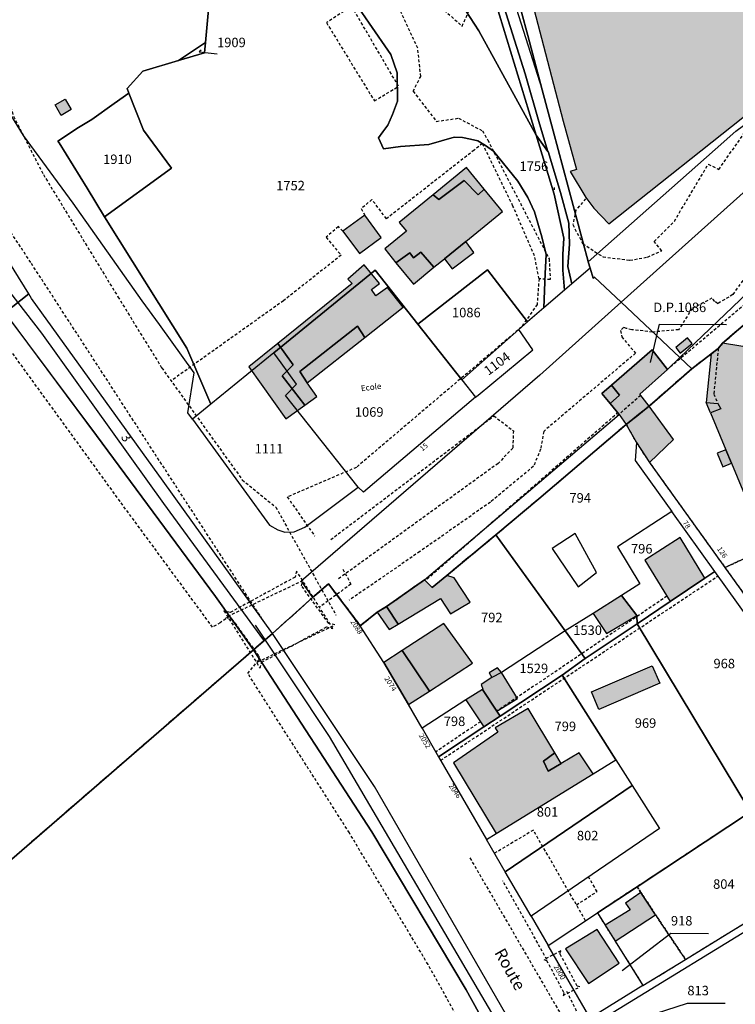
# Model space of a CAD drawing. Units: metres. Extents: x 1038205 to 1042219, y 6305895 to 6310317.
# Drawn here: x 1039094 to 1039245, y 6307939 to 6308147 of the extents above; entities that cross this region are included whole.
import ezdxf
from ezdxf.enums import TextEntityAlignment as Align

# ---------------------------------------------------------------- set-up
doc = ezdxf.new("R2010")
doc.units = ezdxf.units.M
for name, pattern in [('TOPO1', [1, 0.6, -0.4]), ('TOPO2', [2.4, 2, -0.4]), ('TOPO4', [0.8, 0.5, -0.3])]:
    doc.linetypes.add(name, pattern=pattern)
for name, color, linetype in [('ig_cad_bati_dur', 152, 'CONTINUOUS'), ('ig_cad_bati_dur_hach', 24, 'CONTINUOUS'), ('ig_cad_bati_leger', 215, 'CONTINUOUS'), ('ig_cad_bati_leger_hach', 243, 'CONTINUOUS'), ('ig_cad_chemin_de_fer', 43, 'CONTINUOUS'), ('ig_cad_detail_lineaire', 252, 'TOPO1'), ('ig_cad_divers_texte', 8, 'CONTINUOUS'), ('ig_cad_fleche_de_rattachement', 3, 'CONTINUOUS'), ('ig_cad_hydro', 140, 'CONTINUOUS'), ('ig_cad_lieudit', 7, 'ByLayer'), ('ig_cad_nom_voie', 8, 'CONTINUOUS'), ('ig_cad_numero_voie', 40, 'CONTINUOUS'), ('ig_cad_parcel', 3, 'CONTINUOUS'), ('ig_cad_parcel_num', 3, 'CONTINUOUS'), ('ig_cad_piscine_etang_bassin', 4, 'CONTINUOUS'), ('ig_cad_section', 20, 'TOPO2'), ('ig_cad_sfisc', 2, 'TOPO4')]:
    doc.layers.add(name, color=color, linetype=linetype)
doc.styles.add('Times New Roman', font='times.ttf')

msp = doc.modelspace()

# ---------------------------------------------------------------- hatches: boundary and pattern name
at = {"layer": 'ig_cad_bati_dur_hach'}
for points in [[(1039292.51, 6308162.01), (1039293.8, 6308163.14), (1039285.11, 6308173.99), (1039281.47, 6308171.1), (1039269.55, 6308185.86), (1039255.51, 6308176.57), (1039256.22, 6308175.31), (1039251, 6308171.21), (1039250.99, 6308171.03), (1039250.83, 6308167.65), (1039246.91, 6308167.99), (1039236.28, 6308159.64), (1039234.29, 6308168.96), (1039232.7, 6308168.74), (1039221.27, 6308166.22), (1039199.13, 6308161.89), (1039208.61, 6308125.45), (1039211.43, 6308115.25), (1039210.1, 6308114.82), (1039213.43, 6308109.34), (1039215.12, 6308107.08), (1039218.24, 6308103.75), (1039248.62, 6308127.8)], [(1039103.35, 6308130.07), (1039104.63, 6308127.86), (1039102.55, 6308126.66), (1039101.28, 6308128.88)], [(1039188.02, 6308100.04), (1039195.77, 6308106.38), (1039191.96, 6308111.05), (1039190.63, 6308109.87), (1039187.68, 6308112.9), (1039182.31, 6308108.89), (1039181.17, 6308109.9), (1039173.99, 6308104.03), (1039175.48, 6308102.22), (1039170.9, 6308098.48), (1039173.29, 6308095.52), (1039176.21, 6308097.61), (1039177, 6308096.56), (1039178.52, 6308097.76), (1039181.32, 6308094.56), (1039183.51, 6308096.37)], [(1039154, 6308065.45), (1039156.55, 6308067.29), (1039154.53, 6308070.16), (1039152.99, 6308072.54), (1039165.18, 6308082.16), (1039166.7, 6308079.74), (1039174.81, 6308086.12), (1039171.47, 6308090.31), (1039169.03, 6308088.55), (1039168.12, 6308089.84), (1039169.81, 6308091.16), (1039166.53, 6308095.11), (1039163.08, 6308092.05), (1039164, 6308091.17), (1039148.34, 6308078.49), (1039151.55, 6308073.96), (1039149.2, 6308071.61)], [(1039262.22, 6308039.82), (1039263.97, 6308035.51), (1039279.04, 6308041.26), (1039272.66, 6308057.99), (1039271.5, 6308061.75), (1039267.57, 6308074.53), (1039268.16, 6308080.33), (1039257.85, 6308076.17), (1039256.43, 6308076.35), (1039253.91, 6308070.59), (1039250.97, 6308071.86), (1039253.1, 6308076.75), (1039242.29, 6308078.53), (1039241.41, 6308077.42), (1039239.88, 6308076.25), (1039238.87, 6308066.03), (1039241.32, 6308065.78), (1039241.91, 6308064.69), (1039239.79, 6308063.81), (1039243, 6308056.04), (1039244.19, 6308053.19), (1039249.82, 6308039.6), (1039258.35, 6308043.33), (1039257.48, 6308045.4), (1039259.62, 6308046.34)], [(1039154, 6308065.45), (1039149.2, 6308071.61), (1039151.55, 6308073.96), (1039148.34, 6308078.49), (1039142.19, 6308073.51), (1039150.02, 6308062.55)], [(1039221.94, 6308061.35), (1039226.79, 6308065.25), (1039224.83, 6308067.74), (1039230.68, 6308073), (1039227.45, 6308077.15), (1039218.85, 6308069.7), (1039220.54, 6308067.53), (1039218.56, 6308065.78), (1039220.46, 6308063.49)], [(1039226.86, 6308053.33), (1039231.95, 6308058.17), (1039226.79, 6308065.25), (1039221.94, 6308061.35), (1039224.09, 6308057.53)], [(1039238.58, 6308028.89), (1039233.34, 6308037.52), (1039225.88, 6308032.72), (1039231.24, 6308023.97)], [(1039184.02, 6308029.47), (1039180.92, 6308026.94), (1039179.31, 6308028.58), (1039171.31, 6308022.88), (1039173.73, 6308019.2), (1039182.72, 6308024.6), (1039184.82, 6308021.39), (1039188.97, 6308023.85), (1039185.58, 6308028.96)], [(1039180.38, 6308005.06), (1039189.46, 6308010.91), (1039183.37, 6308019.33), (1039174.58, 6308013.6)], [(1039194.59, 6308000.8), (1039198.95, 6308003.46), (1039195.59, 6308008.99), (1039194.77, 6308009.93), (1039192.99, 6308008.89), (1039193.58, 6308007.93), (1039191.32, 6308006.41), (1039191.67, 6308005.46), (1039191.55, 6308005.39)], [(1039195.29, 6307999.76), (1039194.59, 6308000.8), (1039191.55, 6308005.39), (1039188.08, 6308003.18), (1039191.88, 6307997.51)], [(1039214.96, 6307987.58), (1039212.01, 6307992.01), (1039208.21, 6307989.78), (1039205.45, 6307988.14), (1039204.5, 6307990.22), (1039206.88, 6307992.01), (1039201.2, 6308001.4), (1039194.22, 6307997.31), (1039194.81, 6307996.36), (1039185.45, 6307989.92), (1039194.47, 6307974.93)], [(1039215.78, 6307954.7), (1039209.12, 6307950.63), (1039213.96, 6307943.25), (1039220.46, 6307947.58)]]:
    msp.add_hatch(color=256, dxfattribs=at).paths.add_polyline_path(points)
at = {"layer": 'ig_cad_bati_leger_hach'}
for points in [[(1039191.96, 6308111.05), (1039188.22, 6308115.64), (1039181.17, 6308109.9), (1039182.31, 6308108.89), (1039187.68, 6308112.9), (1039190.63, 6308109.87)], [(1039165.56, 6308097.48), (1039170.16, 6308100.87), (1039166.69, 6308105.58), (1039162.09, 6308102.19)], [(1039188.02, 6308100.04), (1039183.51, 6308096.37), (1039185.15, 6308094.24), (1039189.76, 6308097.7)], [(1039181.32, 6308094.56), (1039178.52, 6308097.76), (1039177, 6308096.56), (1039176.21, 6308097.61), (1039173.29, 6308095.52), (1039176.97, 6308091.02)], [(1039154.53, 6308070.16), (1039166.7, 6308079.74), (1039165.18, 6308082.16), (1039152.99, 6308072.54)], [(1039232.43, 6308077.62), (1039233.38, 6308076.46), (1039235.86, 6308078.49), (1039234.9, 6308079.66)], [(1039218.56, 6308065.78), (1039220.54, 6308067.53), (1039218.85, 6308069.7), (1039216.8, 6308067.91)], [(1039238.87, 6308066.03), (1039241.32, 6308065.78), (1039241.91, 6308064.69), (1039239.79, 6308063.81)], [(1039243, 6308056.04), (1039241.16, 6308055.29), (1039242.34, 6308052.42), (1039244.19, 6308053.19)], [(1039220.94, 6308025.24), (1039214.94, 6308021.46), (1039217.79, 6308017.18), (1039224.18, 6308021.03)], [(1039169.32, 6308021.72), (1039171.82, 6308018.05), (1039173.73, 6308019.2), (1039171.31, 6308022.88)], [(1039175.93, 6308002.19), (1039180.38, 6308005.06), (1039174.58, 6308013.6), (1039170.75, 6308011.1)], [(1039214.62, 6308004.92), (1039227.44, 6308010.41), (1039229.06, 6308006.71), (1039216.14, 6308001.19)], [(1039208.21, 6307989.78), (1039206.88, 6307992.01), (1039204.5, 6307990.22), (1039205.45, 6307988.14)], [(1039219.58, 6307952.25), (1039228.17, 6307957.75), (1039225.03, 6307962.53), (1039221.81, 6307960.26), (1039222.76, 6307958.84), (1039217.47, 6307955.6)]]:
    msp.add_hatch(color=256, dxfattribs=at).paths.add_polyline_path(points)

# ---------------------------------------------------------------- linework, layer by layer
at = {"layer": 'ig_cad_bati_dur'}
for points in [[(1039292.51, 6308162.01), (1039293.8, 6308163.14), (1039285.11, 6308173.99), (1039281.47, 6308171.1), (1039269.55, 6308185.86), (1039255.51, 6308176.57), (1039256.22, 6308175.31), (1039251, 6308171.21), (1039250.99, 6308171.03), (1039250.83, 6308167.65), (1039246.91, 6308167.99), (1039236.28, 6308159.64), (1039234.29, 6308168.96), (1039232.7, 6308168.74), (1039221.27, 6308166.22), (1039199.13, 6308161.89), (1039208.61, 6308125.45), (1039211.43, 6308115.25), (1039210.1, 6308114.82), (1039213.43, 6308109.34), (1039215.12, 6308107.08), (1039218.24, 6308103.75), (1039248.62, 6308127.8)], [(1039103.35, 6308130.07), (1039104.63, 6308127.86), (1039102.55, 6308126.66), (1039101.28, 6308128.88)], [(1039188.02, 6308100.04), (1039195.77, 6308106.38), (1039191.96, 6308111.05), (1039190.63, 6308109.87), (1039187.68, 6308112.9), (1039182.31, 6308108.89), (1039181.17, 6308109.9), (1039173.99, 6308104.03), (1039175.48, 6308102.22), (1039170.9, 6308098.48), (1039173.29, 6308095.52), (1039176.21, 6308097.61), (1039177, 6308096.56), (1039178.52, 6308097.76), (1039181.32, 6308094.56), (1039183.51, 6308096.37)], [(1039154, 6308065.45), (1039156.55, 6308067.29), (1039154.53, 6308070.16), (1039152.99, 6308072.54), (1039165.18, 6308082.16), (1039166.7, 6308079.74), (1039174.81, 6308086.12), (1039171.47, 6308090.31), (1039169.03, 6308088.55), (1039168.12, 6308089.84), (1039169.81, 6308091.16), (1039166.53, 6308095.11), (1039163.08, 6308092.05), (1039164, 6308091.17), (1039148.34, 6308078.49), (1039151.55, 6308073.96), (1039149.2, 6308071.61)], [(1039154, 6308065.45), (1039149.2, 6308071.61), (1039151.55, 6308073.96), (1039148.34, 6308078.49), (1039142.19, 6308073.51), (1039150.02, 6308062.55)], [(1039221.94, 6308061.35), (1039226.79, 6308065.25), (1039224.83, 6308067.74), (1039230.68, 6308073), (1039227.45, 6308077.15), (1039218.85, 6308069.7), (1039220.54, 6308067.53), (1039218.56, 6308065.78), (1039220.46, 6308063.49)], [(1039226.86, 6308053.33), (1039231.95, 6308058.17), (1039226.79, 6308065.25), (1039221.94, 6308061.35), (1039224.09, 6308057.53)], [(1039238.58, 6308028.89), (1039233.34, 6308037.52), (1039225.88, 6308032.72), (1039231.24, 6308023.97)], [(1039184.02, 6308029.47), (1039180.92, 6308026.94), (1039179.31, 6308028.58), (1039171.31, 6308022.88), (1039173.73, 6308019.2), (1039182.72, 6308024.6), (1039184.82, 6308021.39), (1039188.97, 6308023.85), (1039185.58, 6308028.96)], [(1039180.38, 6308005.06), (1039189.46, 6308010.91), (1039183.37, 6308019.33), (1039174.58, 6308013.6)], [(1039194.59, 6308000.8), (1039198.95, 6308003.46), (1039195.59, 6308008.99), (1039194.77, 6308009.93), (1039192.99, 6308008.89), (1039193.58, 6308007.93), (1039191.32, 6308006.41), (1039191.67, 6308005.46), (1039191.55, 6308005.39)], [(1039195.29, 6307999.76), (1039194.59, 6308000.8), (1039191.55, 6308005.39), (1039188.08, 6308003.18), (1039191.88, 6307997.51)], [(1039214.96, 6307987.58), (1039212.01, 6307992.01), (1039208.21, 6307989.78), (1039205.45, 6307988.14), (1039204.5, 6307990.22), (1039206.88, 6307992.01), (1039201.2, 6308001.4), (1039194.22, 6307997.31), (1039194.81, 6307996.36), (1039185.45, 6307989.92), (1039194.47, 6307974.93)], [(1039215.78, 6307954.7), (1039209.12, 6307950.63), (1039213.96, 6307943.25), (1039220.46, 6307947.58)]]:
    msp.add_lwpolyline(points, close=True, dxfattribs=at)
msp.add_lwpolyline([(1039253.1, 6308076.75), (1039242.29, 6308078.53), (1039241.41, 6308077.42), (1039239.88, 6308076.25), (1039238.87, 6308066.03), (1039241.32, 6308065.78), (1039241.91, 6308064.69), (1039239.79, 6308063.81), (1039243, 6308056.04), (1039244.19, 6308053.19), (1039249.82, 6308039.6)], dxfattribs=at)
at = {"layer": 'ig_cad_bati_leger'}
for points in [[(1039191.96, 6308111.05), (1039188.22, 6308115.64), (1039181.17, 6308109.9), (1039182.31, 6308108.89), (1039187.68, 6308112.9), (1039190.63, 6308109.87)], [(1039165.56, 6308097.48), (1039170.16, 6308100.87), (1039166.69, 6308105.58), (1039162.09, 6308102.19)], [(1039188.02, 6308100.04), (1039183.51, 6308096.37), (1039185.15, 6308094.24), (1039189.76, 6308097.7)], [(1039181.32, 6308094.56), (1039178.52, 6308097.76), (1039177, 6308096.56), (1039176.21, 6308097.61), (1039173.29, 6308095.52), (1039176.97, 6308091.02)], [(1039154.53, 6308070.16), (1039166.7, 6308079.74), (1039165.18, 6308082.16), (1039152.99, 6308072.54)], [(1039232.43, 6308077.62), (1039233.38, 6308076.46), (1039235.86, 6308078.49), (1039234.9, 6308079.66)], [(1039218.56, 6308065.78), (1039220.54, 6308067.53), (1039218.85, 6308069.7), (1039216.8, 6308067.91)], [(1039238.87, 6308066.03), (1039241.32, 6308065.78), (1039241.91, 6308064.69), (1039239.79, 6308063.81)], [(1039243, 6308056.04), (1039241.16, 6308055.29), (1039242.34, 6308052.42), (1039244.19, 6308053.19)], [(1039220.94, 6308025.24), (1039214.94, 6308021.46), (1039217.79, 6308017.18), (1039224.18, 6308021.03)], [(1039169.32, 6308021.72), (1039171.82, 6308018.05), (1039173.73, 6308019.2), (1039171.31, 6308022.88)], [(1039175.93, 6308002.19), (1039180.38, 6308005.06), (1039174.58, 6308013.6), (1039170.75, 6308011.1)], [(1039214.62, 6308004.92), (1039227.44, 6308010.41), (1039229.06, 6308006.71), (1039216.14, 6308001.19)], [(1039208.21, 6307989.78), (1039206.88, 6307992.01), (1039204.5, 6307990.22), (1039205.45, 6307988.14)], [(1039219.58, 6307952.25), (1039228.17, 6307957.75), (1039225.03, 6307962.53), (1039221.81, 6307960.26), (1039222.76, 6307958.84), (1039217.47, 6307955.6)]]:
    msp.add_lwpolyline(points, close=True, dxfattribs=at)
at = {"layer": 'ig_cad_chemin_de_fer'}
for points in [[(1039145.38, 6308015.81), (1039124.26, 6308044.68), (1039098.41, 6308080.63), (1039068.94, 6308118.69), (1039048.45, 6308141.35), (1039040.49, 6308148.46)], [(1039143.53, 6308018.99), (1039159.2, 6307995.47), (1039200.6, 6307924.95)]]:
    msp.add_lwpolyline(points, dxfattribs=at)
at = {"layer": 'ig_cad_detail_lineaire'}
for points in [[(1039145.03, 6308020.23), (1039096.11, 6308095.58), (1039082.4, 6308116.29), (1039069.51, 6308132.65), (1039060.5, 6308137.54), (1039049.73, 6308145.36), (1039044.98, 6308155.39), (1039042.04, 6308164.35), (1039024.45, 6308180.46), (1039004.52, 6308197.54), (1038960.99, 6308235.02)], [(1039080.34, 6308195.93), (1039078.81, 6308189.53), (1039079.59, 6308182), (1039087.74, 6308176.61), (1039096.13, 6308174.28), (1039116.58, 6308175.68), (1039129.03, 6308178.16), (1039143.47, 6308178.98), (1039158.2, 6308174.61), (1039168.97, 6308166.75), (1039180.5, 6308151.5), (1039187.27, 6308145.5), (1039189.89, 6308151.33), (1039188.54, 6308156.25), (1039184, 6308170.05)], [(1039176.9, 6308131.75), (1039178.52, 6308134.88), (1039177.89, 6308140.84), (1039174.04, 6308149.1), (1039168.86, 6308156.52), (1039158.85, 6308165.45), (1039148.81, 6308169.89), (1039135.84, 6308170.73), (1039123.23, 6308167.9), (1039107.44, 6308163.26), (1039096.23, 6308157.74), (1039090.89, 6308150.28), (1039088.94, 6308145.67), (1039088.97, 6308137.98), (1039092.43, 6308126.49), (1039098.78, 6308114.14), (1039114.52, 6308088.33), (1039123.79, 6308073.32), (1039140.81, 6308049.66), (1039147.88, 6308043.91), (1039160.59, 6308021.11)], [(1039168.72, 6308129.71), (1039173.83, 6308132.79), (1039163.92, 6308149.71), (1039158.6, 6308146.25), (1039168.72, 6308129.71)], [(1039176.9, 6308131.75), (1039181.83, 6308125.38), (1039186.5, 6308126.06), (1039191.55, 6308123.4), (1039192.69, 6308121.43), (1039205.64, 6308096.35), (1039205.9, 6308091.96), (1039203.52, 6308092.13), (1039203.1, 6308086.73), (1039199.81, 6308081.94), (1039164.91, 6308052.3), (1039150.32, 6308046.05), (1039156.12, 6308037.76)], [(1039213.37, 6308109.04), (1039211.33, 6308106.69), (1039210.66, 6308103.57), (1039212.76, 6308099.54), (1039217.06, 6308096.75), (1039222.72, 6308096.07), (1039226.45, 6308096.72), (1039229.45, 6308098.07), (1039227.87, 6308099.99), (1039232.12, 6308104.3), (1039239.29, 6308116.34), (1039241.5, 6308115.24), (1039247.34, 6308123.51), (1039252.23, 6308128.72), (1039252.28, 6308130.66)], [(1039191.57, 6308120.74), (1039189.81, 6308119.32), (1039171.29, 6308104.83), (1039168.21, 6308108.86), (1039165.93, 6308106.95), (1039166.69, 6308105.58)], [(1039203.52, 6308092.13), (1039202.57, 6308097.01), (1039198.01, 6308107.5), (1039191.56, 6308120.72)], [(1039162.09, 6308102.19), (1039161.13, 6308103.16), (1039158.52, 6308100.92), (1039161.69, 6308097.11), (1039149.49, 6308087.49), (1039125.76, 6308070.58)], [(1039265.45, 6308098.34), (1039263.9, 6308100.92), (1039230.68, 6308073)], [(1039248.31, 6308094.22), (1039244.46, 6308088.81), (1039241.29, 6308086.86), (1039240.67, 6308087.37), (1039240.06, 6308088.01), (1039235.88, 6308085.87), (1039233.03, 6308081.38), (1039227.49, 6308080.89), (1039223.11, 6308081.38), (1039222.02, 6308081.66), (1039221.38, 6308081.83), (1039220.75, 6308081.19), (1039220.99, 6308079.87), (1039223.92, 6308076.42), (1039204.51, 6308059.91), (1039203.86, 6308056.12), (1039202.35, 6308052.53), (1039193.24, 6308044.96), (1039178.33, 6308034.51)], [(1039138.14, 6308020.84), (1039136.13, 6308019.48), (1039134.53, 6308018.54), (1039114.97, 6308045.12), (1039091.21, 6308077.86)], [(1039241.41, 6308077.42), (1039240.45, 6308067.79), (1039241.32, 6308065.78)], [(1039225.01, 6308067.49), (1039220.06, 6308063.2)], [(1039159.5, 6308037.05), (1039193.98, 6308063.19), (1039198.09, 6308060.03), (1039197.99, 6308056.38), (1039194.87, 6308053.14), (1039160.9, 6308028.59)], [(1039220.28, 6308063.91), (1039179.79, 6308028.63)], [(1039178.33, 6308034.51), (1039163.39, 6308024.25)], [(1039162.04, 6308030.77), (1039163.76, 6308027.66), (1039157.25, 6308022.84)], [(1039182.74, 6307990.43), (1039241.34, 6308029.35)], [(1039230.55, 6308025.08), (1039194.59, 6308000.8)], [(1039390.94, 6307368.96), (1039381.13, 6307420.31), (1039361.2, 6307508.44), (1039349.56, 6307553.27), (1039334.5, 6307603.86), (1039319.18, 6307646.21), (1039297.98, 6307700.99), (1039275.08, 6307757.79), (1039249.6, 6307816.48), (1039232.71, 6307849.44), (1039203.48, 6307905.28), (1039180.06, 6307947.3), (1039163.43, 6307975.09), (1039141.97, 6308008.78), (1039144.61, 6308011.96)], [(1039191.16, 6307998.58), (1039181.72, 6307992.2)], [(1039213.35, 6307956.54), (1039202.32, 6307975.67), (1039194.13, 6307970.79)], [(1039188.92, 6307969.8), (1039221.71, 6307913.42), (1039253.34, 6307854.86), (1039275.59, 6307805.99), (1039311.12, 6307719), (1039342.84, 6307639.68), (1039348.09, 6307622.14), (1039363.53, 6307576.15), (1039376.03, 6307524.72), (1039396.57, 6307434.77)], [(1039211.42, 6307959.89), (1039215.79, 6307962.72), (1039214, 6307965.78)], [(1039205.19, 6307948.34), (1039195.88, 6307964.96)], [(1039209.34, 6307941.64), (1039216.32, 6307927.71)]]:
    msp.add_lwpolyline(points, dxfattribs=at)
for points in [[(1039136.92, 6308022), (1039144.6, 6308009.86), (1039144.93, 6308011.14), (1039158.6, 6308018.6), (1039159.97, 6308018.26), (1039152.29, 6308030.4), (1039151.96, 6308029.12), (1039138.28, 6308021.66)], [(1039137.3, 6308020.58), (1039138.61, 6308020.26), (1039144.38, 6308012.32), (1039144.11, 6308011.24), (1039160.38, 6308019.03), (1039159.08, 6308019.35), (1039153.32, 6308027.28), (1039153.6, 6308028.37)], [(1039208.11, 6307950.17), (1039204.56, 6307948.34), (1039205.12, 6307948.17), (1039208.78, 6307941.32), (1039208.6, 6307940.75), (1039212.16, 6307942.58), (1039211.59, 6307942.74), (1039207.93, 6307949.6)]]:
    msp.add_lwpolyline(points, close=True, dxfattribs=at)
at = {"layer": 'ig_cad_fleche_de_rattachement'}
for points in [[(1039132.11, 6308140.41), (1039131.69, 6308140.07), (1039135.48, 6308139.64)], [(1039206.8, 6308110.92), (1039206.8, 6308111.41)], [(1039227.05, 6308074.42), (1039228.97, 6308082.54), (1039243.11, 6308082.45)], [(1039221.07, 6307946.06), (1039231.39, 6307953.91), (1039239.34, 6307953.87)], [(1039225.93, 6307936.21), (1039234.87, 6307939.16), (1039242.83, 6307939.11)]]:
    msp.add_lwpolyline(points, dxfattribs=at)
at = {"layer": 'ig_cad_hydro'}
for points in [[(1039220.88, 6308087.17), (1039233.29, 6308075.51), (1039260.43, 6308101.39), (1039250.05, 6308113.33)], [(1039220.88, 6308087.17), (1039203.7, 6308071.76), (1039153.27, 6308028.26), (1039155.67, 6308024.82), (1039159.04, 6308027.68), (1039165.75, 6308018.86), (1039169.32, 6308021.72), (1039171.31, 6308022.88), (1039179.31, 6308028.58), (1039220.46, 6308063.49), (1039218.56, 6308065.78), (1039216.8, 6308067.91), (1039218.85, 6308069.7), (1039227.45, 6308077.15), (1039230.68, 6308073), (1039233.29, 6308075.51)]]:
    msp.add_lwpolyline(points, close=True, dxfattribs=at)
for points in [[(1038936.78, 6307835.14), (1039143.16, 6308013.76), (1039135.15, 6308025.02), (1039110.02, 6308059.01), (1039087.01, 6308089.83)], [(1039394.24, 6307375.65), (1039387.63, 6307409.78), (1039379.43, 6307447.26), (1039373.14, 6307474.08), (1039366.22, 6307501.5), (1039354.86, 6307545.97), (1039345.64, 6307578.95), (1039334.05, 6307617.56), (1039311.29, 6307679.3), (1039291.35, 6307729.81), (1039276.22, 6307766.25), (1039256.5, 6307810.57), (1039240.33, 6307843.89), (1039224.89, 6307875.34), (1039207.76, 6307906.4), (1039188.11, 6307941.93), (1039168.19, 6307975.3), (1039143.16, 6308013.76), (1038936.78, 6307835.14)]]:
    msp.add_lwpolyline(points, dxfattribs=at)
at = {"layer": 'ig_cad_lieudit'}
for points in [[(1038936.78, 6307835.14), (1039143.16, 6308013.76), (1039147.19, 6308017.2), (1039155.67, 6308024.82), (1039159.04, 6308027.68), (1039165.75, 6308018.86), (1039169.32, 6308021.72), (1039171.31, 6308022.88), (1039179.31, 6308028.58), (1039180.92, 6308026.94), (1039184.02, 6308029.47), (1039194.4, 6308038.04), (1039203.46, 6308045.65), (1039221.94, 6308061.35), (1039226.79, 6308065.25), (1039235.78, 6308073.1), (1039233.29, 6308075.51), (1039220.88, 6308087.17), (1039215.21, 6308092.5), (1039214.98, 6308092.29), (1039214.3, 6308094.4), (1039213.88, 6308095.72), (1039213.87, 6308095.76), (1039206.49, 6308123.4), (1039204.18, 6308132.07), (1039201.12, 6308143.55), (1039195.8, 6308163.31)], [(1039195.8, 6308163.31), (1039201.12, 6308143.55), (1039204.18, 6308132.07), (1039206.49, 6308123.4), (1039213.87, 6308095.76), (1039213.88, 6308095.72), (1039214.3, 6308094.4), (1039214.98, 6308092.29), (1039215.21, 6308092.5), (1039220.88, 6308087.17), (1039233.29, 6308075.51), (1039235.78, 6308073.1), (1039241.41, 6308077.42), (1039242.29, 6308078.53), (1039265.45, 6308098.34), (1039268.55, 6308111.68), (1039280.5, 6308120.81), (1039281.8, 6308121.6), (1039289.9, 6308127.67), (1039299.52, 6308135.38), (1039306.49, 6308141.31), (1039309.18, 6308143.57), (1039315.55, 6308148.98)], [(1039265.45, 6308098.34), (1039242.29, 6308078.53), (1039241.41, 6308077.42), (1039235.78, 6308073.1), (1039226.79, 6308065.25), (1039221.94, 6308061.35), (1039203.46, 6308045.65), (1039194.4, 6308038.04), (1039184.02, 6308029.47), (1039180.92, 6308026.94), (1039179.31, 6308028.58), (1039171.31, 6308022.88), (1039169.32, 6308021.72), (1039165.75, 6308018.86), (1039159.04, 6308027.68), (1039155.67, 6308024.82), (1039147.19, 6308017.2), (1039143.16, 6308013.76), (1038936.78, 6307835.14)]]:
    msp.add_lwpolyline(points, dxfattribs=at)
at = {"layer": 'ig_cad_parcel'}
for points in [[(1039202.92, 6308122.44), (1039194.36, 6308150.38), (1039186.21, 6308175.19), (1039181.02, 6308191.75), (1039178.18, 6308200.75), (1039174.55, 6308208.31), (1039167.16, 6308223.9), (1039165.05, 6308228.16), (1039161.25, 6308239.98), (1039162.62, 6308241), (1039165.88, 6308230.66), (1039168.96, 6308224.88), (1039169.51, 6308223.65), (1039175.65, 6308210.05), (1039179.86, 6308201.27), (1039184.73, 6308186.68), (1039189.18, 6308171.34), (1039194.33, 6308155.3), (1039200.6, 6308135.46), (1039203.64, 6308124.84), (1039205.41, 6308119.05)], [(1039176.6, 6308213.54), (1039179.3, 6308206.78), (1039183.51, 6308198.28), (1039187.31, 6308187.43), (1039192.45, 6308169.83), (1039197.71, 6308152.49), (1039204.18, 6308132.07), (1039201.12, 6308143.55), (1039195.8, 6308163.31), (1039195.6, 6308164.07), (1039194.26, 6308168.94), (1039191.64, 6308178.5), (1039191.04, 6308180.65), (1039185.82, 6308200.4)], [(1038998.27, 6308184), (1039006.26, 6308175.51), (1039015.93, 6308165.31), (1039021.43, 6308159.34), (1039028.02, 6308153.54), (1039054.48, 6308127.15), (1039067.65, 6308112.51), (1039087.01, 6308089.83), (1039090.65, 6308084.96), (1039095.66, 6308088.98), (1039092.62, 6308093.99), (1039086.9, 6308103.11), (1039084.11, 6308107.46), (1039080.17, 6308113.95), (1039076.54, 6308122.72), (1039074.26, 6308127.24), (1039069.37, 6308135.63), (1039058.17, 6308148.82), (1039048.09, 6308158.11), (1039036.83, 6308166.01), (1039025.82, 6308172.4), (1039019.03, 6308176.48), (1039006.99, 6308186.36), (1039004.26, 6308189.07)], [(1039133.05, 6308142.07), (1039132.85, 6308139.83), (1039127.35, 6308138.22)], [(1039116.85, 6308131.33), (1039119.92, 6308123.52), (1039125.86, 6308115.49), (1039111.67, 6308105.23), (1039107.99, 6308111.31), (1039102.1, 6308120.84), (1039101.83, 6308121.22), (1039106.16, 6308124.12), (1039109.01, 6308125.81), (1039113.76, 6308129.19)], [(1039208.58, 6308093.99), (1039208.55, 6308097.29), (1039208.75, 6308100.69), (1039206.73, 6308110), (1039202.92, 6308122.44), (1039205.41, 6308119.05), (1039205.43, 6308119.03), (1039208.05, 6308110.38), (1039209.79, 6308103.9), (1039209.95, 6308099.47), (1039209.63, 6308094.74), (1039210.44, 6308091.07), (1039208.88, 6308089.73)], [(1039177.91, 6308082.52), (1039187.19, 6308070.79), (1039190.11, 6308067.1), (1039166.42, 6308047.09), (1039165.28, 6308048.12), (1039154.81, 6308061.37), (1039149.96, 6308067.5), (1039152.28, 6308069.86), (1039149.04, 6308074.37), (1039147.49, 6308076.53), (1039168.88, 6308093.95)], [(1039201.1, 6308083.02), (1039199.26, 6308081.45), (1039187.19, 6308070.79), (1039177.91, 6308082.52), (1039192.65, 6308094.06)], [(1039090.65, 6308084.96), (1039110.02, 6308059.01), (1039135.15, 6308025.02), (1039143.16, 6308013.76), (1039147.19, 6308017.2), (1039124.1, 6308049.42), (1039096.27, 6308087.97), (1039095.66, 6308088.98)], [(1039199.26, 6308081.45), (1039187.19, 6308070.79), (1039190.11, 6308067.1), (1039190.66, 6308067.57), (1039202.22, 6308077.11)], [(1039147.49, 6308076.53), (1039134.15, 6308065.67), (1039130.26, 6308062.5), (1039146.58, 6308040.07), (1039148.31, 6308039.08), (1039149.81, 6308038.62), (1039151.77, 6308038.66), (1039154.02, 6308039.68), (1039165.28, 6308048.12), (1039154.81, 6308061.37), (1039149.96, 6308067.5), (1039152.28, 6308069.86), (1039149.04, 6308074.37)], [(1039221.94, 6308061.35), (1039224.09, 6308057.53), (1039223.84, 6308053.74), (1039231.56, 6308042.98), (1039220.13, 6308035.49), (1039224.8, 6308027.67), (1039220.94, 6308025.24), (1039214.94, 6308021.46), (1039209.05, 6308017.76), (1039194.4, 6308038.04), (1039203.46, 6308045.65)], [(1039224.27, 6308019.28), (1039231.24, 6308023.97), (1039238.58, 6308028.89), (1039240.67, 6308030.28), (1039231.56, 6308042.98), (1039220.13, 6308035.49), (1039224.8, 6308027.67), (1039220.94, 6308025.24), (1039224.18, 6308021.03)], [(1039194.4, 6308038.04), (1039209.05, 6308017.76), (1039195.59, 6308008.99), (1039193.58, 6308007.93), (1039191.32, 6308006.41), (1039191.67, 6308005.46), (1039191.55, 6308005.39), (1039188.08, 6308003.18), (1039178.8, 6307997.22), (1039175.93, 6308002.19), (1039170.75, 6308011.1), (1039165.75, 6308018.86), (1039169.32, 6308021.72), (1039171.31, 6308022.88), (1039179.31, 6308028.58), (1039180.92, 6308026.94), (1039184.02, 6308029.47)], [(1039240.67, 6308030.28), (1039238.58, 6308028.89), (1039231.24, 6308023.97), (1039224.27, 6308019.28), (1039248.22, 6307979.51), (1039267.98, 6307992.21)], [(1039213.26, 6308011.91), (1039224.27, 6308019.28), (1039224.18, 6308021.03), (1039220.94, 6308025.24), (1039214.94, 6308021.46), (1039209.05, 6308017.76)], [(1039248.22, 6307979.51), (1039224.27, 6308019.28), (1039213.26, 6308011.91), (1039208.42, 6308008.41), (1039219.77, 6307990.55), (1039223.23, 6307985.12), (1039229.01, 6307976), (1039201.83, 6307957.5), (1039205.42, 6307951.3), (1039215.85, 6307958.18), (1039224.25, 6307963.72)], [(1039208.42, 6308008.41), (1039213.26, 6308011.91), (1039209.05, 6308017.76), (1039195.59, 6308008.99), (1039193.58, 6308007.93), (1039191.32, 6308006.41), (1039191.67, 6308005.46), (1039191.55, 6308005.39), (1039194.59, 6308000.8), (1039195.29, 6307999.76)], [(1039219.77, 6307990.55), (1039208.42, 6308008.41), (1039195.29, 6307999.76), (1039191.88, 6307997.51), (1039182.29, 6307991.19), (1039192.44, 6307973.69), (1039194.47, 6307974.93), (1039214.96, 6307987.58)], [(1039182.29, 6307991.19), (1039191.88, 6307997.51), (1039195.29, 6307999.76), (1039194.59, 6308000.8), (1039191.55, 6308005.39), (1039188.08, 6308003.18), (1039178.8, 6307997.22)], [(1039267.98, 6307992.21), (1039248.22, 6307979.51), (1039224.25, 6307963.72), (1039215.85, 6307958.18), (1039217.47, 6307955.6), (1039219.58, 6307952.25), (1039225.49, 6307942.84), (1039234.48, 6307948.36), (1039279.55, 6307976.08)], [(1039219.77, 6307990.55), (1039223.23, 6307985.12), (1039196.39, 6307966.9), (1039192.44, 6307973.69), (1039194.47, 6307974.93), (1039214.96, 6307987.58)], [(1039223.23, 6307985.12), (1039229.01, 6307976), (1039201.83, 6307957.5), (1039196.39, 6307966.9)], [(1039344.81, 6307928.43), (1039272.58, 6307888.02), (1039254.2, 6307877.73), (1039252.82, 6307876.96), (1039232.66, 6307915.67), (1039225.33, 6307929.09), (1039219.77, 6307926.18), (1039216.38, 6307931.86), (1039217, 6307935.88), (1039254.29, 6307958.69), (1039280.96, 6307974.77), (1039284.61, 6307971.45), (1039290.62, 6307969.28), (1039292.32, 6307969), (1039298.87, 6307966.54), (1039306.8, 6307973.34), (1039312.74, 6307965.87), (1039312.54, 6307965.76), (1039307.08, 6307960.72), (1039323.2, 6307932.91), (1039334.11, 6307939.09), (1039338.48, 6307941.38)], [(1039215.85, 6307958.18), (1039217.47, 6307955.6), (1039219.58, 6307952.25), (1039225.49, 6307942.84), (1039214.33, 6307935.96), (1039205.42, 6307951.3)]]:
    msp.add_lwpolyline(points, close=True, dxfattribs=at)
for points in [[(1039195.8, 6308163.31), (1039201.12, 6308143.55), (1039204.18, 6308132.07), (1039206.49, 6308123.4), (1039213.87, 6308095.76), (1039213.88, 6308095.72), (1039240.76, 6308119.42), (1039245.12, 6308123.34), (1039257.59, 6308132.56), (1039269.67, 6308142.22), (1039280.08, 6308151.1)], [(1039134.32, 6308156.15), (1039133.05, 6308142.07), (1039127.35, 6308138.22), (1039119.76, 6308136), (1039116.47, 6308132.31), (1039116.85, 6308131.33), (1039113.76, 6308129.19), (1039109.01, 6308125.81), (1039106.16, 6308124.12), (1039101.83, 6308121.22), (1039102.1, 6308120.84), (1039107.99, 6308111.31), (1039111.67, 6308105.23), (1039129.08, 6308077.5), (1039134.15, 6308065.67), (1039130.26, 6308062.5), (1039129.28, 6308063.84), (1039130.66, 6308072.25), (1039123.3, 6308082.51), (1039119.64, 6308087.49), (1039105.04, 6308108.11), (1039094.54, 6308122.39), (1039091.91, 6308126.79)], [(1039165.27, 6308149.48), (1039167.61, 6308146.13), (1039172.2, 6308139.49), (1039173.53, 6308135.64), (1039173.61, 6308129.62), (1039172.56, 6308126.81), (1039171.57, 6308124.6), (1039170.54, 6308123.17), (1039169.56, 6308121.94), (1039170.65, 6308119.57), (1039174.25, 6308120.07), (1039180.26, 6308120.51), (1039185.56, 6308122.07), (1039187.33, 6308121.96), (1039189.06, 6308121.65), (1039190.62, 6308121.28), (1039192.23, 6308120.3), (1039193.88, 6308119.11), (1039199.04, 6308112.77), (1039201.14, 6308109.31), (1039202.58, 6308106.28), (1039204.14, 6308100.99), (1039205.01, 6308097.24), (1039204.85, 6308093.24), (1039204.53, 6308085.98), (1039201.1, 6308083.02), (1039192.65, 6308094.06), (1039177.91, 6308082.52), (1039168.88, 6308093.95), (1039147.49, 6308076.53), (1039134.15, 6308065.67), (1039129.08, 6308077.5), (1039111.67, 6308105.23), (1039125.86, 6308115.49), (1039119.92, 6308123.52), (1039116.85, 6308131.33), (1039116.47, 6308132.31), (1039119.76, 6308136), (1039127.35, 6308138.22), (1039132.85, 6308139.83), (1039133.05, 6308142.07), (1039134.32, 6308156.15)], [(1039197.71, 6308152.49), (1039204.18, 6308132.07), (1039206.49, 6308123.4), (1039213.87, 6308095.76), (1039213.88, 6308095.72), (1039214.3, 6308094.4), (1039210.44, 6308091.07), (1039209.63, 6308094.74), (1039209.95, 6308099.47), (1039209.79, 6308103.9), (1039208.05, 6308110.38), (1039205.42, 6308119.03), (1039205.41, 6308119.05), (1039203.64, 6308124.84), (1039200.6, 6308135.46), (1039194.33, 6308155.3)], [(1039194.36, 6308150.38), (1039202.92, 6308122.44), (1039190.8, 6308144.54), (1039187.11, 6308150.15)], [(1039187.11, 6308150.15), (1039190.8, 6308144.54), (1039202.92, 6308122.44), (1039206.73, 6308110), (1039208.75, 6308100.69), (1039208.55, 6308097.29), (1039208.58, 6308093.99), (1039208.88, 6308089.73), (1039204.53, 6308085.98), (1039204.85, 6308093.24), (1039205.01, 6308097.24), (1039204.14, 6308100.99), (1039202.58, 6308106.28), (1039201.14, 6308109.31), (1039199.04, 6308112.77), (1039193.88, 6308119.11), (1039192.23, 6308120.3), (1039190.62, 6308121.28), (1039189.06, 6308121.65), (1039187.33, 6308121.96), (1039185.56, 6308122.07), (1039180.26, 6308120.51), (1039174.25, 6308120.07), (1039170.65, 6308119.57), (1039169.56, 6308121.94), (1039170.54, 6308123.17), (1039171.57, 6308124.6), (1039172.56, 6308126.81), (1039173.61, 6308129.62), (1039173.53, 6308135.64), (1039172.2, 6308139.49), (1039167.61, 6308146.13), (1039165.27, 6308149.48)], [(1039265.45, 6308098.34), (1039242.29, 6308078.53), (1039241.41, 6308077.42), (1039235.78, 6308073.1), (1039226.79, 6308065.25), (1039221.94, 6308061.35), (1039224.09, 6308057.53), (1039226.86, 6308053.33), (1039242.8, 6308031.15), (1039282.88, 6307975.37)], [(1039265.62, 6307802.62), (1039240.87, 6307854.58), (1039208.86, 6307915.49), (1039168.75, 6307984.88), (1039147.19, 6308017.2), (1039143.16, 6308013.76), (1039168.19, 6307975.3), (1039188.11, 6307941.93), (1039207.76, 6307906.4), (1039224.89, 6307875.34), (1039240.33, 6307843.89), (1039256.5, 6307810.57)]]:
    msp.add_lwpolyline(points, dxfattribs=at)
at = {"layer": 'ig_cad_piscine_etang_bassin'}
msp.add_lwpolyline([(1039211.13, 6308038.3), (1039206.28, 6308035.15), (1039211.78, 6308027.08), (1039215.68, 6308030.13)], close=True, dxfattribs=at)
at = {"layer": 'ig_cad_section'}
for points in [[(1039265.45, 6308098.34), (1039242.29, 6308078.53), (1039241.41, 6308077.42), (1039235.78, 6308073.1), (1039226.79, 6308065.25), (1039221.94, 6308061.35), (1039203.46, 6308045.65), (1039194.4, 6308038.04), (1039184.02, 6308029.47), (1039180.92, 6308026.94), (1039179.31, 6308028.58), (1039171.31, 6308022.88), (1039169.32, 6308021.72), (1039165.75, 6308018.86), (1039159.04, 6308027.68), (1039155.67, 6308024.82), (1039147.19, 6308017.2), (1039143.16, 6308013.76), (1038936.78, 6307835.14)], [(1039265.45, 6308098.34), (1039242.29, 6308078.53), (1039241.41, 6308077.42), (1039235.78, 6308073.1), (1039226.79, 6308065.25), (1039221.94, 6308061.35), (1039203.46, 6308045.65), (1039194.4, 6308038.04), (1039184.02, 6308029.47), (1039180.92, 6308026.94), (1039179.31, 6308028.58), (1039171.31, 6308022.88), (1039169.32, 6308021.72), (1039165.75, 6308018.86), (1039159.04, 6308027.68), (1039155.67, 6308024.82), (1039147.19, 6308017.2), (1039143.16, 6308013.76), (1038936.78, 6307835.14)], [(1039265.45, 6308098.34), (1039242.29, 6308078.53), (1039241.41, 6308077.42), (1039235.78, 6308073.1), (1039226.79, 6308065.25), (1039221.94, 6308061.35), (1039203.46, 6308045.65), (1039194.4, 6308038.04), (1039184.02, 6308029.47), (1039180.92, 6308026.94), (1039179.31, 6308028.58), (1039171.31, 6308022.88), (1039169.32, 6308021.72), (1039165.75, 6308018.86), (1039159.04, 6308027.68), (1039155.67, 6308024.82), (1039147.19, 6308017.2), (1039143.16, 6308013.76), (1038936.78, 6307835.14)], [(1038936.78, 6307835.14), (1039143.16, 6308013.76), (1039147.19, 6308017.2), (1039155.67, 6308024.82), (1039159.04, 6308027.68), (1039165.75, 6308018.86), (1039169.32, 6308021.72), (1039171.31, 6308022.88), (1039179.31, 6308028.58), (1039180.92, 6308026.94), (1039184.02, 6308029.47), (1039194.4, 6308038.04), (1039203.46, 6308045.65), (1039221.94, 6308061.35), (1039226.79, 6308065.25), (1039235.78, 6308073.1), (1039241.41, 6308077.42), (1039242.29, 6308078.53), (1039265.45, 6308098.34)], [(1038936.78, 6307835.14), (1039143.16, 6308013.76), (1039147.19, 6308017.2), (1039155.67, 6308024.82), (1039159.04, 6308027.68), (1039165.75, 6308018.86), (1039169.32, 6308021.72), (1039171.31, 6308022.88), (1039179.31, 6308028.58), (1039180.92, 6308026.94), (1039184.02, 6308029.47), (1039194.4, 6308038.04), (1039203.46, 6308045.65), (1039221.94, 6308061.35), (1039226.79, 6308065.25), (1039235.78, 6308073.1), (1039241.41, 6308077.42), (1039242.29, 6308078.53), (1039265.45, 6308098.34)], [(1038936.78, 6307835.14), (1039143.16, 6308013.76), (1039147.19, 6308017.2), (1039155.67, 6308024.82), (1039159.04, 6308027.68), (1039165.75, 6308018.86), (1039169.32, 6308021.72), (1039171.31, 6308022.88), (1039179.31, 6308028.58), (1039180.92, 6308026.94), (1039184.02, 6308029.47), (1039194.4, 6308038.04), (1039203.46, 6308045.65), (1039221.94, 6308061.35), (1039226.79, 6308065.25), (1039235.78, 6308073.1), (1039241.41, 6308077.42), (1039242.29, 6308078.53), (1039265.45, 6308098.34)]]:
    msp.add_lwpolyline(points, dxfattribs=at)
at = {"layer": 'ig_cad_sfisc'}
msp.add_lwpolyline([(1039265.45, 6308098.34), (1039242.29, 6308078.53), (1039241.41, 6308077.42), (1039235.78, 6308073.1), (1039226.79, 6308065.25), (1039221.94, 6308061.35), (1039224.09, 6308057.53), (1039226.86, 6308053.33), (1039242.8, 6308031.15), (1039260.34, 6308039.24)], dxfattribs=at)
for points in [[(1039242.8, 6308031.15), (1039282.88, 6307975.37), (1039286.86, 6307972.45), (1039292.87, 6307971), (1039306.6, 6307979.18), (1039314.68, 6307986.03), (1039309.24, 6307995.44), (1039270.12, 6308022.13), (1039263.97, 6308035.51), (1039262.22, 6308039.82), (1039260.34, 6308039.24)], [(1039267.98, 6307992.21), (1039248.22, 6307979.51), (1039224.25, 6307963.72), (1039225.03, 6307962.53), (1039228.17, 6307957.75), (1039234.48, 6307948.36), (1039279.55, 6307976.08)], [(1039219.58, 6307952.25), (1039225.49, 6307942.84), (1039234.48, 6307948.36), (1039228.17, 6307957.75), (1039225.03, 6307962.53), (1039224.25, 6307963.72), (1039215.85, 6307958.18), (1039217.47, 6307955.6)]]:
    msp.add_lwpolyline(points, close=True, dxfattribs=at)

# ---------------------------------------------------------------- texts
at = {"layer": 'ig_cad_divers_texte', "style": 'Times New Roman'}
msp.add_text('D.P.1086', height=2, dxfattribs=at).set_placement((1039227.67, 6308084.48), align=Align.BOTTOM_LEFT)
msp.add_text('Ecole', height=1.25, rotation=7.1, dxfattribs=at).set_placement((1039166, 6308067.98), align=Align.BOTTOM_LEFT)
at = {"layer": 'ig_cad_nom_voie', "style": 'Times New Roman'}
msp.add_text('Route', height=2.5, rotation=299.2, dxfattribs=at).set_placement((1039193.33, 6307949.44), align=Align.BOTTOM_LEFT)
at = {"layer": 'ig_cad_numero_voie', "style": 'Times New Roman'}
for s, rotation, p in [('15', 39.6, (1039179.09, 6308055.39)), ('78', 303.6, (1039233.53, 6308040.41)), ('126', 304.5, (1039240.8, 6308034.87)), ('2088', 303, (1039163.31, 6308019.51)), ('2074', 303.1, (1039170.48, 6308007.51)), ('2052', 300.9, (1039177.77, 6307995.5)), ('2046', 304.3, (1039184.09, 6307984.84)), ('2000', 299.7, (1039206.28, 6307946.67))]:
    msp.add_text(s, height=1.1, rotation=rotation, dxfattribs=at).set_placement(p, align=Align.BOTTOM_LEFT)
at = {"layer": 'ig_cad_parcel_num', "style": 'Times New Roman'}
for s, p in [('1909', (1039135.48, 6308140.43)), ('1910', (1039111.4, 6308115.76)), ('1756', (1039199.4, 6308114.29)), ('1752', (1039147.98, 6308110.2)), ('1086', (1039185.13, 6308083.38)), ('1069', (1039164.6, 6308062.37)), ('1111', (1039143.42, 6308054.61)), ('794', (1039209.95, 6308044.23)), ('796', (1039222.96, 6308033.49)), ('792', (1039191.27, 6308018.97)), ('1530', (1039210.76, 6308016.28)), ('968', (1039240.39, 6308009.24)), ('1529', (1039199.39, 6308008.22)), ('798', (1039183.39, 6307997.04)), ('799', (1039206.81, 6307995.97)), ('969', (1039223.76, 6307996.67)), ('801', (1039203.05, 6307977.91)), ('802', (1039211.53, 6307972.9)), ('804', (1039240.31, 6307962.66)), ('918', (1039231.4, 6307954.91)), ('813', (1039234.88, 6307940.16))]:
    msp.add_text(s, height=2, dxfattribs=at).set_placement(p, align=Align.BOTTOM_LEFT)
for s, rotation, p in [('1104', 36.8, (1039193.2, 6308071.12)), ('3', 303.4, (1039114.55, 6308058.36))]:
    msp.add_text(s, height=2, rotation=rotation, dxfattribs=at).set_placement(p, align=Align.BOTTOM_LEFT)

doc.saveas('drawing.dxf')
